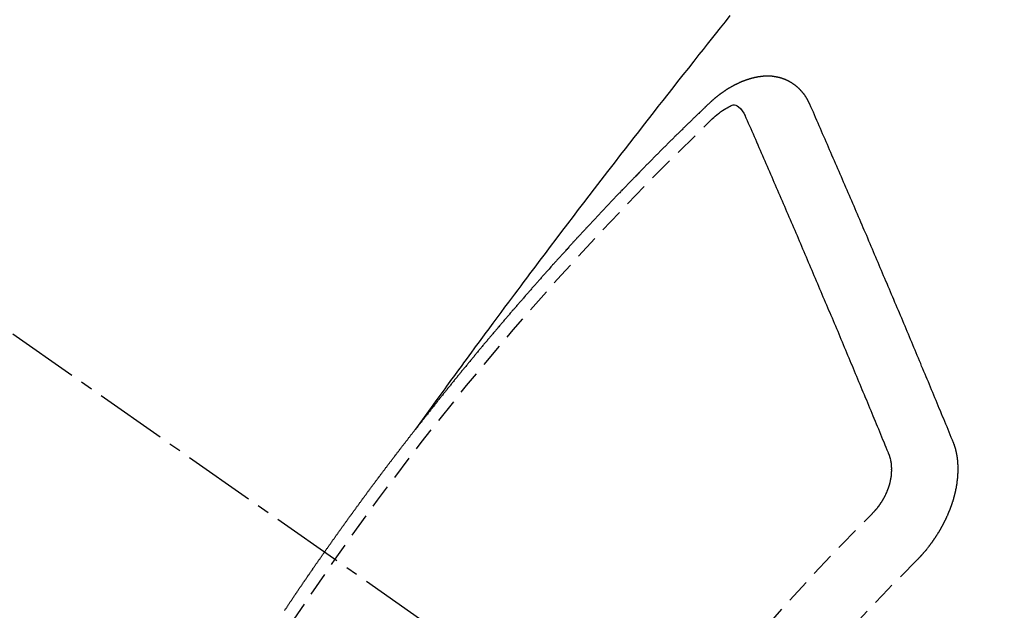
# Model space of a CAD drawing. Units: inches. Extents: x 0 to 26473, y -25 to 8845.
# Drawn here: x 15568 to 15578, y 7101 to 7107 of the extents above; entities that cross this region are included whole.
import ezdxf

# ---------------------------------------------------------------- set-up
doc = ezdxf.new("R2010")
doc.units = ezdxf.units.IN
doc.header["$MEASUREMENT"] = 0
doc.linetypes.add('CENTER2', pattern=[1.125, 0.75, -0.125, 0.125, -0.125])
doc.linetypes.add('HIDDEN', pattern=[0.375, 0.25, -0.125])
doc.layers.get('DEFPOINTS').update_dxf_attribs({"color": 146})
doc.layers.add('150-機器', color=8, linetype='Continuous')
doc.layers.add('160-文字', color=254, linetype='Continuous')
doc.styles.add('KH001', font='txt')
doc.dimstyles.new('KH1xx015', dxfattribs={"dimscale": 10, "dimtxt": 3.8, "dimasz": 0.8, "dimexe": 0.3, "dimexo": 1.2, "dimgap": 0.5, "dimtad": 3, "dimdec": 1, "dimdsep": 46, "dimlunit": 6, "dimtxsty": 'KH001', "dimblk": 'DOT', "dimcen": 1, "dimdle": 1, "dimclrd": 256, "dimclre": 256, "dimclrt": 256, "dimadec": 0, "dimazin": 0, "dimtfac": 1, "dimtdec": 1, "dimtix": 1, "dimtmove": 2, "dimatfit": 3, "dimldrblk": 'CLOSEDBLANK', "dimfxl": 1, "dimtolj": 1, "dimtzin": 0, "dimlwd": -1, "dimlwe": -1, "dimarcsym": 0})
doc.dimstyles.new('KH1xx030', dxfattribs={"dimscale": 30, "dimtxt": 2, "dimasz": 0.6, "dimexe": 0.3, "dimexo": 1.2, "dimgap": 0.5, "dimtad": 3, "dimdec": 1, "dimdsep": 46, "dimlunit": 6, "dimtxsty": 'KH001', "dimblk": 'DOT', "dimcen": 1, "dimdle": 1, "dimclrd": 256, "dimclre": 256, "dimclrt": 256, "dimadec": 0, "dimazin": 0, "dimtfac": 1, "dimtdec": 1, "dimtix": 1, "dimtmove": 2, "dimatfit": 3, "dimldrblk": 'CLOSEDBLANK', "dimfxl": 1, "dimtolj": 1, "dimtzin": 0, "dimlwd": -1, "dimlwe": -1, "dimarcsym": 0})

# ---------------------------------------------------------------- blocks, each defined once
blk = doc.blocks.new('F402_H')
at = {"layer": '150-機器', "color": 13, "linetype": 'CENTER2'}
blk.add_line((0, 0), (-244.018, -170.863), dxfattribs=at)
at = {"layer": '150-機器', "color": 13, "linetype": 'HIDDEN'}
for points in [[(-218.921, -151.343), (-218.966, -151.28), (-219.012, -151.217), (-219.058, -151.155), (-219.103, -151.092), (-219.135, -151.049), (-219.166, -151.007), (-219.197, -150.964), (-219.228, -150.921), (-219.246, -150.896), (-219.264, -150.872), (-219.282, -150.847), (-219.299, -150.823), (-219.317, -150.798), (-219.335, -150.774), (-219.353, -150.749), (-219.37, -150.725), (-219.384, -150.707), (-219.397, -150.688), (-219.411, -150.67), (-219.424, -150.652), (-219.451, -150.615), (-219.478, -150.578), (-219.505, -150.541), (-219.532, -150.504), (-219.545, -150.486), (-219.559, -150.468), (-219.572, -150.45), (-219.586, -150.431), (-219.603, -150.407), (-219.621, -150.383), (-219.639, -150.358), (-219.657, -150.334), (-219.676, -150.31), (-219.694, -150.285), (-219.712, -150.261), (-219.73, -150.237), (-219.771, -150.182), (-219.811, -150.127), (-219.852, -150.072), (-219.892, -150.018), (-219.924, -149.975), (-219.956, -149.933), (-219.988, -149.891), (-220.019, -149.848), (-220.042, -149.817), (-220.066, -149.786), (-220.089, -149.755), (-220.112, -149.723), (-220.165, -149.652), (-220.219, -149.58), (-220.274, -149.509), (-220.328, -149.437), (-220.387, -149.359), (-220.446, -149.281), (-220.506, -149.202), (-220.565, -149.124), (-220.62, -149.052), (-220.675, -148.98), (-220.73, -148.908), (-220.785, -148.836), (-220.854, -148.746), (-220.923, -148.656), (-220.992, -148.566), (-221.061, -148.477), (-221.108, -148.417), (-221.154, -148.358), (-221.2, -148.298), (-221.246, -148.239), (-221.297, -148.173), (-221.348, -148.108), (-221.399, -148.042), (-221.45, -147.977), (-221.501, -147.912), (-221.552, -147.846), (-221.604, -147.781), (-221.655, -147.716), (-221.711, -147.645), (-221.767, -147.575), (-221.823, -147.504), (-221.878, -147.433), (-221.92, -147.38), (-221.962, -147.327), (-222.004, -147.274), (-222.047, -147.221), (-222.098, -147.156), (-222.15, -147.092), (-222.201, -147.027)], [(-223.03, -147.952), (-223.029, -147.95), (-223.028, -147.948), (-223.027, -147.946), (-223.026, -147.943), (-223.024, -147.941), (-223.023, -147.939), (-223.022, -147.937), (-223.021, -147.935), (-223.021, -147.932), (-223.02, -147.93), (-223.018, -147.928), (-223.017, -147.926), (-223.016, -147.924), (-223.014, -147.922), (-223.014, -147.919), (-223.013, -147.917), (-223.012, -147.915), (-223.01, -147.913), (-223.009, -147.911), (-223.008, -147.909), (-223.007, -147.907), (-223.006, -147.905), (-223.005, -147.903), (-223.003, -147.9), (-223.002, -147.897), (-223.001, -147.895), (-223, -147.893), (-222.999, -147.892), (-222.997, -147.889), (-222.996, -147.887), (-222.995, -147.885), (-222.994, -147.883), (-222.992, -147.882), (-222.991, -147.88), (-222.989, -147.877), (-222.988, -147.876), (-222.987, -147.874), (-222.986, -147.872), (-222.984, -147.869), (-222.983, -147.867), (-222.982, -147.866), (-222.981, -147.864), (-222.98, -147.862), (-222.978, -147.859), (-222.977, -147.858), (-222.975, -147.856), (-222.974, -147.854), (-222.973, -147.852), (-222.971, -147.85), (-222.969, -147.849), (-222.968, -147.847), (-222.967, -147.845), (-222.965, -147.842), (-222.964, -147.841), (-222.963, -147.839), (-222.962, -147.837), (-222.959, -147.836), (-222.958, -147.834), (-222.956, -147.832), (-222.955, -147.83), (-222.954, -147.828), (-222.952, -147.827), (-222.951, -147.825), (-222.949, -147.824), (-222.947, -147.821), (-222.946, -147.819), (-222.945, -147.818), (-222.944, -147.816), (-222.941, -147.814), (-222.94, -147.812), (-222.938, -147.811), (-222.937, -147.809), (-222.935, -147.808), (-222.934, -147.806), (-222.932, -147.804), (-222.931, -147.803), (-222.929, -147.801), (-222.927, -147.8), (-222.926, -147.798), (-222.924, -147.797), (-222.922, -147.794), (-222.921, -147.793), (-222.919, -147.792), (-222.918, -147.79), (-222.916, -147.788), (-222.914, -147.787), (-222.913, -147.785), (-222.911, -147.784), (-222.909, -147.782), (-222.908, -147.78), (-222.906, -147.779), (-222.905, -147.778), (-222.902, -147.776), (-222.901, -147.774), (-222.899, -147.773), (-222.898, -147.772), (-222.895, -147.77), (-222.894, -147.768), (-222.893, -147.767), (-222.891, -147.766), (-222.889, -147.764), (-222.887, -147.763), (-222.885, -147.762), (-222.884, -147.76), (-222.882, -147.758), (-222.88, -147.757), (-222.879, -147.756), (-222.877, -147.755), (-222.874, -147.753), (-222.873, -147.752), (-222.871, -147.751), (-222.869, -147.749), (-222.867, -147.748), (-222.865, -147.747), (-222.864, -147.746), (-222.861, -147.744), (-222.86, -147.743), (-222.858, -147.742), (-222.856, -147.741), (-222.854, -147.739), (-222.852, -147.738), (-222.851, -147.737), (-222.849, -147.735), (-222.847, -147.734), (-222.845, -147.732), (-222.843, -147.731), (-222.842, -147.73), (-222.839, -147.729), (-222.837, -147.728), (-222.835, -147.727), (-222.834, -147.726), (-222.831, -147.724), (-222.83, -147.723), (-222.828, -147.723), (-222.826, -147.722), (-222.823, -147.72), (-222.822, -147.719), (-222.82, -147.718), (-222.818, -147.717), (-222.816, -147.715), (-222.814, -147.714), (-222.812, -147.713), (-222.81, -147.713), (-222.808, -147.711), (-222.806, -147.71), (-222.804, -147.71), (-222.802, -147.709), (-222.8, -147.707), (-222.797, -147.707), (-222.796, -147.705), (-222.794, -147.705), (-222.791, -147.703), (-222.79, -147.702), (-222.787, -147.702), (-222.786, -147.701), (-222.783, -147.7), (-222.781, -147.699), (-222.779, -147.698), (-222.777, -147.697), (-222.776, -147.696), (-222.773, -147.695), (-222.771, -147.694), (-222.769, -147.694), (-222.767, -147.693), (-222.765, -147.692), (-222.762, -147.691), (-222.76, -147.69), (-222.758, -147.69), (-222.756, -147.689), (-222.753, -147.688), (-222.752, -147.687), (-222.75, -147.686), (-222.747, -147.686), (-222.746, -147.685), (-222.743, -147.684), (-222.74, -147.684), (-222.739, -147.682), (-222.737, -147.682), (-222.734, -147.682), (-222.732, -147.68), (-222.73, -147.68), (-222.728, -147.679), (-222.725, -147.679), (-222.724, -147.678), (-222.721, -147.678), (-222.718, -147.677), (-222.716, -147.676), (-222.715, -147.675), (-222.712, -147.675), (-222.71, -147.675), (-222.707, -147.674), (-222.705, -147.673), (-222.703, -147.673), (-222.701, -147.672), (-222.699, -147.672), (-222.697, -147.671), (-222.694, -147.67), (-222.691, -147.67), (-222.689, -147.67), (-222.687, -147.669), (-222.685, -147.669), (-222.683, -147.669), (-222.68, -147.668), (-222.677, -147.668), (-222.675, -147.667), (-222.673, -147.667), (-222.671, -147.667), (-222.669, -147.666), (-222.666, -147.666), (-222.664, -147.666), (-222.662, -147.665), (-222.659, -147.664), (-222.657, -147.664), (-222.655, -147.664), (-222.652, -147.663), (-222.65, -147.663), (-222.648, -147.663), (-222.645, -147.663), (-222.643, -147.663), (-222.641, -147.663), (-222.639, -147.662), (-222.636, -147.661), (-222.633, -147.661), (-222.631, -147.661), (-222.628, -147.661), (-222.626, -147.661), (-222.624, -147.66), (-222.621, -147.661), (-222.619, -147.661), (-222.617, -147.66), (-222.615, -147.66), (-222.612, -147.66), (-222.61, -147.66), (-222.607, -147.66), (-222.605, -147.66), (-222.602, -147.66), (-222.6, -147.66), (-222.597, -147.66), (-222.594, -147.659), (-222.592, -147.66), (-222.589, -147.659), (-222.587, -147.659), (-222.584, -147.66), (-222.582, -147.659), (-222.579, -147.66), (-222.577, -147.659), (-222.574, -147.66), (-222.572, -147.66), (-222.569, -147.66), (-222.567, -147.66), (-222.564, -147.66), (-222.562, -147.66), (-222.559, -147.66), (-222.557, -147.66), (-222.555, -147.661), (-222.553, -147.661), (-222.55, -147.661), (-222.548, -147.661), (-222.545, -147.661), (-222.543, -147.662), (-222.54, -147.662), (-222.538, -147.662), (-222.535, -147.663), (-222.533, -147.662), (-222.53, -147.663), (-222.527, -147.663), (-222.525, -147.663), (-222.522, -147.663), (-222.519, -147.664), (-222.517, -147.664), (-222.515, -147.665), (-222.512, -147.665), (-222.51, -147.666), (-222.507, -147.665), (-222.505, -147.666), (-222.502, -147.666), (-222.499, -147.667), (-222.497, -147.666), (-222.495, -147.667), (-222.492, -147.668), (-222.489, -147.668), (-222.486, -147.669), (-222.484, -147.669), (-222.482, -147.669), (-222.479, -147.67), (-222.477, -147.671), (-222.474, -147.671), (-222.471, -147.672), (-222.468, -147.672), (-222.466, -147.673), (-222.463, -147.673), (-222.461, -147.674), (-222.458, -147.675), (-222.455, -147.675), (-222.453, -147.676), (-222.45, -147.676), (-222.448, -147.677), (-222.445, -147.678), (-222.442, -147.678), (-222.44, -147.679), (-222.438, -147.68), (-222.435, -147.68), (-222.432, -147.681), (-222.429, -147.681), (-222.427, -147.682), (-222.424, -147.683), (-222.422, -147.683), (-222.419, -147.684), (-222.417, -147.685), (-222.414, -147.685), (-222.411, -147.686), (-222.409, -147.687), (-222.406, -147.688), (-222.403, -147.689), (-222.401, -147.689), (-222.399, -147.69), (-222.396, -147.691), (-222.393, -147.691), (-222.39, -147.693), (-222.388, -147.694), (-222.385, -147.694), (-222.383, -147.695), (-222.38, -147.696), (-222.377, -147.697), (-222.375, -147.698), (-222.372, -147.698), (-222.369, -147.699), (-222.367, -147.701), (-222.364, -147.701), (-222.362, -147.702), (-222.359, -147.703), (-222.356, -147.704), (-222.354, -147.705), (-222.351, -147.706), (-222.349, -147.708), (-222.346, -147.708), (-222.343, -147.709), (-222.341, -147.71), (-222.338, -147.711), (-222.336, -147.712), (-222.332, -147.713), (-222.331, -147.714), (-222.328, -147.715), (-222.324, -147.716), (-222.322, -147.717), (-222.319, -147.719), (-222.317, -147.72), (-222.314, -147.72), (-222.312, -147.722), (-222.309, -147.722), (-222.306, -147.724), (-222.304, -147.725), (-222.301, -147.727), (-222.298, -147.727), (-222.296, -147.729), (-222.293, -147.73), (-222.291, -147.731), (-222.288, -147.732), (-222.285, -147.734), (-222.283, -147.735), (-222.28, -147.736), (-222.278, -147.737), (-222.275, -147.739), (-222.273, -147.74), (-222.269, -147.741), (-222.267, -147.742), (-222.264, -147.743), (-222.261, -147.745), (-222.26, -147.746), (-222.256, -147.748), (-222.254, -147.749), (-222.251, -147.75), (-222.249, -147.751), (-222.246, -147.753), (-222.243, -147.754), (-222.241, -147.755), (-222.239, -147.757), (-222.235, -147.758), (-222.233, -147.759), (-222.231, -147.761), (-222.227, -147.763), (-222.225, -147.764), (-222.223, -147.766), (-222.219, -147.767), (-222.218, -147.768), (-222.215, -147.77), (-222.212, -147.771), (-222.21, -147.772), (-222.207, -147.774), (-222.205, -147.776), (-222.201, -147.777), (-222.199, -147.778), (-222.197, -147.78), (-222.193, -147.782), (-222.191, -147.783), (-222.189, -147.784), (-222.186, -147.786), (-222.184, -147.788), (-222.18, -147.79), (-222.178, -147.791), (-222.176, -147.792), (-222.173, -147.794), (-222.17, -147.796), (-222.168, -147.798), (-222.165, -147.799), (-222.163, -147.8), (-222.161, -147.802), (-222.158, -147.804), (-222.155, -147.806), (-222.152, -147.807), (-222.15, -147.809), (-222.147, -147.811), (-222.145, -147.812), (-222.143, -147.814), (-222.14, -147.816), (-222.137, -147.817), (-222.134, -147.819), (-222.132, -147.821), (-222.129, -147.823), (-222.127, -147.825), (-222.124, -147.827), (-222.121, -147.829), (-222.12, -147.83), (-222.117, -147.832), (-222.114, -147.833), (-222.112, -147.835), (-222.109, -147.837), (-222.107, -147.839), (-222.104, -147.841), (-222.102, -147.843), (-222.099, -147.845), (-222.096, -147.846), (-222.093, -147.848), (-222.091, -147.85), (-222.089, -147.852), (-222.087, -147.854), (-222.084, -147.856), (-222.082, -147.858), (-222.079, -147.86), (-222.076, -147.862), (-222.074, -147.863), (-222.071, -147.865), (-222.069, -147.867), (-222.066, -147.869), (-222.064, -147.871), (-222.061, -147.874), (-222.058, -147.876), (-222.056, -147.877), (-222.054, -147.88), (-222.051, -147.882), (-222.049, -147.884), (-222.046, -147.886), (-222.044, -147.887), (-222.041, -147.889), (-222.04, -147.892), (-222.036, -147.894), (-222.034, -147.896), (-222.031, -147.898), (-222.029, -147.9), (-222.027, -147.902), (-222.025, -147.904), (-222.022, -147.906), (-222.019, -147.909), (-222.017, -147.911), (-222.015, -147.913), (-222.012, -147.915), (-222.01, -147.917), (-222.008, -147.919), (-222.005, -147.922), (-222.002, -147.924), (-222, -147.926), (-221.998, -147.928), (-221.995, -147.93), (-221.992, -147.933), (-221.99, -147.935), (-221.988, -147.937), (-221.986, -147.939), (-221.983, -147.941), (-221.981, -147.944)], [(-224.528, -151.485), (-224.517, -151.457), (-224.505, -151.43), (-224.494, -151.403), (-224.483, -151.375), (-224.472, -151.347), (-224.461, -151.32), (-224.449, -151.292), (-224.437, -151.264), (-224.426, -151.237), (-224.415, -151.21), (-224.404, -151.182), (-224.391, -151.154), (-224.38, -151.127), (-224.369, -151.1), (-224.358, -151.072), (-224.346, -151.045), (-224.335, -151.016), (-224.324, -150.989), (-224.312, -150.961), (-224.3, -150.933), (-224.289, -150.906), (-224.278, -150.879), (-224.266, -150.851), (-224.254, -150.823), (-224.243, -150.796), (-224.231, -150.768), (-224.22, -150.741), (-224.208, -150.713), (-224.196, -150.685), (-224.186, -150.657), (-224.174, -150.63), (-224.162, -150.602), (-224.151, -150.574), (-224.139, -150.546), (-224.128, -150.519), (-224.116, -150.492), (-224.104, -150.464), (-224.093, -150.436), (-224.081, -150.408), (-224.07, -150.381), (-224.058, -150.353), (-224.046, -150.326), (-224.035, -150.297), (-224.024, -150.27), (-224.011, -150.242), (-224, -150.214), (-223.988, -150.186), (-223.977, -150.159), (-223.965, -150.131), (-223.953, -150.104), (-223.941, -150.076), (-223.929, -150.048), (-223.918, -150.02), (-223.906, -149.992), (-223.895, -149.965), (-223.883, -149.937), (-223.87, -149.909), (-223.86, -149.881), (-223.848, -149.853), (-223.836, -149.825), (-223.824, -149.798), (-223.812, -149.77), (-223.8, -149.742), (-223.789, -149.714), (-223.777, -149.686), (-223.765, -149.659), (-223.753, -149.631), (-223.741, -149.603), (-223.729, -149.575), (-223.717, -149.547), (-223.706, -149.52), (-223.694, -149.492), (-223.682, -149.464), (-223.67, -149.436), (-223.659, -149.408), (-223.647, -149.38), (-223.635, -149.352), (-223.623, -149.324), (-223.611, -149.296), (-223.598, -149.268), (-223.587, -149.241), (-223.575, -149.213), (-223.563, -149.185), (-223.551, -149.157), (-223.539, -149.129), (-223.527, -149.101), (-223.515, -149.073), (-223.503, -149.045), (-223.491, -149.018), (-223.479, -148.99), (-223.467, -148.962), (-223.455, -148.934), (-223.443, -148.906), (-223.431, -148.877), (-223.419, -148.849), (-223.407, -148.821), (-223.395, -148.793), (-223.383, -148.766), (-223.371, -148.738), (-223.359, -148.71), (-223.347, -148.682), (-223.335, -148.654), (-223.323, -148.626), (-223.311, -148.598), (-223.298, -148.57), (-223.286, -148.542), (-223.274, -148.514), (-223.261, -148.485), (-223.249, -148.458), (-223.237, -148.43), (-223.225, -148.402), (-223.213, -148.374), (-223.201, -148.346), (-223.189, -148.318), (-223.177, -148.29), (-223.164, -148.261), (-223.152, -148.233), (-223.14, -148.205), (-223.128, -148.177), (-223.116, -148.149), (-223.104, -148.121), (-223.091, -148.092), (-223.079, -148.064), (-223.067, -148.036), (-223.055, -148.008), (-223.042, -147.98), (-223.03, -147.952)], [(-222.012, -148.105), (-222.028, -148.091), (-222.045, -148.077), (-222.061, -148.063), (-222.077, -148.05), (-222.088, -148.041), (-222.099, -148.033), (-222.109, -148.025), (-222.12, -148.018), (-222.137, -148.008), (-222.153, -147.998), (-222.17, -147.989), (-222.187, -147.979), (-222.198, -147.973), (-222.209, -147.967), (-222.22, -147.962), (-222.232, -147.959), (-222.246, -147.96), (-222.26, -147.964), (-222.273, -147.97), (-222.286, -147.978), (-222.308, -147.997), (-222.326, -148.02), (-222.342, -148.045), (-222.356, -148.071)], [(-221.981, -147.944), (-221.974, -147.951), (-221.967, -147.957), (-221.96, -147.963), (-221.954, -147.969), (-221.948, -147.976), (-221.94, -147.983), (-221.934, -147.989), (-221.927, -147.995), (-221.92, -148.002), (-221.913, -148.008), (-221.907, -148.015), (-221.9, -148.022), (-221.893, -148.028), (-221.886, -148.034), (-221.88, -148.04), (-221.873, -148.048), (-221.866, -148.054), (-221.859, -148.06), (-221.853, -148.066), (-221.845, -148.073), (-221.839, -148.08), (-221.833, -148.086), (-221.826, -148.093), (-221.819, -148.099), (-221.812, -148.106), (-221.806, -148.113), (-221.799, -148.119), (-221.792, -148.125), (-221.785, -148.132), (-221.779, -148.139), (-221.772, -148.145), (-221.765, -148.151), (-221.758, -148.158), (-221.752, -148.165), (-221.745, -148.171), (-221.738, -148.178), (-221.732, -148.184), (-221.725, -148.191), (-221.718, -148.198), (-221.711, -148.204), (-221.705, -148.211), (-221.698, -148.218), (-221.691, -148.224), (-221.685, -148.23), (-221.679, -148.237), (-221.671, -148.244), (-221.664, -148.25), (-221.658, -148.257), (-221.651, -148.264), (-221.644, -148.27), (-221.638, -148.276), (-221.632, -148.283), (-221.624, -148.29), (-221.617, -148.296), (-221.611, -148.303), (-221.605, -148.309), (-221.597, -148.316), (-221.591, -148.323), (-221.585, -148.329), (-221.577, -148.336), (-221.571, -148.343), (-221.565, -148.349), (-221.558, -148.355), (-221.551, -148.363), (-221.544, -148.369), (-221.538, -148.376), (-221.531, -148.383), (-221.524, -148.389), (-221.518, -148.396), (-221.512, -148.402), (-221.504, -148.409), (-221.497, -148.416), (-221.491, -148.422), (-221.484, -148.429), (-221.478, -148.436), (-221.471, -148.442), (-221.464, -148.449), (-221.458, -148.456), (-221.451, -148.462), (-221.444, -148.469), (-221.438, -148.476), (-221.431, -148.482), (-221.425, -148.489), (-221.418, -148.496), (-221.411, -148.502), (-221.405, -148.509), (-221.398, -148.516), (-221.392, -148.523), (-221.385, -148.529), (-221.378, -148.536), (-221.372, -148.543), (-221.365, -148.549), (-221.358, -148.557), (-221.352, -148.563), (-221.346, -148.57), (-221.338, -148.577), (-221.331, -148.583), (-221.325, -148.59), (-221.318, -148.597), (-221.312, -148.604), (-221.305, -148.61), (-221.299, -148.617), (-221.292, -148.624), (-221.285, -148.63), (-221.279, -148.637), (-221.272, -148.644), (-221.266, -148.65), (-221.259, -148.657), (-221.253, -148.664), (-221.246, -148.67), (-221.239, -148.678), (-221.233, -148.684), (-221.226, -148.692), (-221.219, -148.698), (-221.213, -148.705), (-221.206, -148.712), (-221.2, -148.719), (-221.193, -148.725), (-221.187, -148.732), (-221.18, -148.739), (-221.174, -148.745), (-221.167, -148.752), (-221.161, -148.759), (-221.153, -148.766), (-221.147, -148.773), (-221.14, -148.779), (-221.134, -148.787), (-221.127, -148.793), (-221.121, -148.8), (-221.114, -148.807), (-221.108, -148.814), (-221.101, -148.821), (-221.095, -148.827), (-221.088, -148.834), (-221.081, -148.841), (-221.074, -148.847), (-221.068, -148.855), (-221.061, -148.861), (-221.055, -148.868), (-221.049, -148.876), (-221.042, -148.882), (-221.035, -148.889), (-221.029, -148.896), (-221.023, -148.902), (-221.015, -148.909), (-221.009, -148.916), (-221.002, -148.923), (-220.996, -148.93), (-220.99, -148.937), (-220.983, -148.944), (-220.977, -148.951), (-220.969, -148.958), (-220.963, -148.964), (-220.957, -148.971), (-220.95, -148.978), (-220.944, -148.985), (-220.937, -148.992), (-220.931, -148.999), (-220.925, -149.006), (-220.917, -149.013), (-220.911, -149.019), (-220.904, -149.026), (-220.898, -149.033), (-220.892, -149.041), (-220.885, -149.047), (-220.879, -149.054), (-220.871, -149.061), (-220.865, -149.068), (-220.859, -149.075), (-220.852, -149.081), (-220.846, -149.089), (-220.84, -149.096), (-220.833, -149.102), (-220.826, -149.11), (-220.82, -149.116), (-220.813, -149.123), (-220.807, -149.13), (-220.801, -149.138), (-220.794, -149.144), (-220.787, -149.152), (-220.781, -149.158), (-220.774, -149.165), (-220.768, -149.172), (-220.762, -149.179), (-220.755, -149.186), (-220.749, -149.193), (-220.742, -149.2), (-220.735, -149.207), (-220.729, -149.214), (-220.723, -149.221), (-220.715, -149.228), (-220.709, -149.235), (-220.704, -149.242), (-220.696, -149.249), (-220.69, -149.255), (-220.684, -149.263), (-220.678, -149.27), (-220.67, -149.277), (-220.664, -149.284), (-220.658, -149.291), (-220.651, -149.297), (-220.645, -149.305), (-220.639, -149.312), (-220.632, -149.319), (-220.625, -149.326), (-220.619, -149.333), (-220.613, -149.34), (-220.607, -149.347), (-220.599, -149.354), (-220.593, -149.361), (-220.587, -149.368), (-220.581, -149.375), (-220.574, -149.382), (-220.568, -149.389), (-220.561, -149.396), (-220.555, -149.403), (-220.548, -149.41), (-220.542, -149.417), (-220.535, -149.424), (-220.529, -149.431), (-220.522, -149.438), (-220.516, -149.445), (-220.509, -149.453), (-220.503, -149.459), (-220.497, -149.467), (-220.49, -149.473), (-220.484, -149.481), (-220.478, -149.488), (-220.471, -149.495), (-220.465, -149.502), (-220.458, -149.509), (-220.452, -149.516), (-220.445, -149.523), (-220.439, -149.53), (-220.433, -149.538), (-220.426, -149.544), (-220.419, -149.552), (-220.414, -149.558), (-220.407, -149.566), (-220.401, -149.573), (-220.394, -149.58), (-220.388, -149.587), (-220.381, -149.594), (-220.375, -149.601), (-220.369, -149.609), (-220.363, -149.615), (-220.356, -149.623), (-220.349, -149.63), (-220.343, -149.637), (-220.336, -149.644), (-220.33, -149.651), (-220.324, -149.659), (-220.318, -149.665), (-220.311, -149.673), (-220.305, -149.68), (-220.298, -149.687), (-220.292, -149.694), (-220.285, -149.701), (-220.279, -149.708), (-220.273, -149.716), (-220.267, -149.722), (-220.26, -149.73), (-220.254, -149.737), (-220.248, -149.744), (-220.241, -149.751), (-220.235, -149.758), (-220.228, -149.766), (-220.222, -149.773), (-220.216, -149.78), (-220.21, -149.787), (-220.203, -149.795), (-220.197, -149.801), (-220.191, -149.809), (-220.185, -149.816), (-220.178, -149.823), (-220.172, -149.831), (-220.165, -149.837), (-220.158, -149.845), (-220.152, -149.852), (-220.146, -149.859), (-220.14, -149.866), (-220.133, -149.873), (-220.127, -149.88), (-220.121, -149.888), (-220.114, -149.895), (-220.108, -149.902), (-220.102, -149.91), (-220.096, -149.917), (-220.089, -149.924), (-220.083, -149.931), (-220.077, -149.939), (-220.071, -149.945), (-220.064, -149.953), (-220.058, -149.961), (-220.052, -149.967), (-220.045, -149.975), (-220.039, -149.982), (-220.033, -149.989), (-220.027, -149.996), (-220.02, -150.004), (-220.014, -150.011), (-220.008, -150.018), (-220.001, -150.026), (-219.995, -150.032), (-219.989, -150.04), (-219.983, -150.047), (-219.976, -150.054), (-219.97, -150.062), (-219.964, -150.069), (-219.957, -150.076), (-219.951, -150.083), (-219.945, -150.091), (-219.939, -150.098), (-219.932, -150.105), (-219.925, -150.113), (-219.92, -150.12), (-219.913, -150.127), (-219.907, -150.134), (-219.9, -150.142), (-219.894, -150.149), (-219.888, -150.156), (-219.882, -150.164), (-219.876, -150.171), (-219.87, -150.178), (-219.863, -150.186), (-219.857, -150.193), (-219.851, -150.2), (-219.845, -150.207), (-219.838, -150.215), (-219.832, -150.222), (-219.826, -150.229), (-219.819, -150.237), (-219.813, -150.244), (-219.807, -150.252), (-219.801, -150.259), (-219.795, -150.266), (-219.788, -150.274), (-219.782, -150.28), (-219.776, -150.288), (-219.769, -150.296), (-219.763, -150.302), (-219.757, -150.31), (-219.752, -150.317), (-219.745, -150.325), (-219.739, -150.333), (-219.733, -150.339), (-219.726, -150.347), (-219.72, -150.354), (-219.714, -150.361), (-219.708, -150.37), (-219.702, -150.376), (-219.695, -150.384), (-219.689, -150.392), (-219.683, -150.398), (-219.676, -150.406), (-219.67, -150.413), (-219.665, -150.421), (-219.658, -150.428), (-219.652, -150.435), (-219.646, -150.443), (-219.64, -150.45), (-219.633, -150.457), (-219.627, -150.465), (-219.621, -150.472), (-219.615, -150.48), (-219.608, -150.487), (-219.602, -150.494), (-219.597, -150.502), (-219.591, -150.509), (-219.584, -150.517), (-219.578, -150.524), (-219.572, -150.531), (-219.566, -150.539), (-219.559, -150.547), (-219.553, -150.554), (-219.547, -150.561), (-219.541, -150.569), (-219.535, -150.576), (-219.529, -150.584), (-219.523, -150.591), (-219.516, -150.598), (-219.511, -150.606), (-219.505, -150.613), (-219.498, -150.621), (-219.491, -150.628), (-219.486, -150.636), (-219.48, -150.643), (-219.473, -150.651), (-219.467, -150.658), (-219.462, -150.666), (-219.456, -150.673), (-219.449, -150.68), (-219.443, -150.688), (-219.437, -150.695), (-219.431, -150.703), (-219.424, -150.71), (-219.419, -150.718), (-219.413, -150.725), (-219.406, -150.733), (-219.4, -150.74), (-219.394, -150.748), (-219.388, -150.755), (-219.382, -150.762), (-219.376, -150.77), (-219.37, -150.778), (-219.364, -150.785), (-219.357, -150.792), (-219.352, -150.8), (-219.345, -150.807), (-219.339, -150.815), (-219.334, -150.822), (-219.327, -150.83), (-219.321, -150.837), (-219.316, -150.845), (-219.309, -150.852), (-219.302, -150.86), (-219.297, -150.867), (-219.291, -150.875), (-219.284, -150.883), (-219.279, -150.89), (-219.273, -150.897), (-219.266, -150.905), (-219.261, -150.912), (-219.254, -150.92), (-219.248, -150.928), (-219.243, -150.935), (-219.236, -150.943), (-219.23, -150.951), (-219.224, -150.958), (-219.218, -150.965), (-219.212, -150.973), (-219.206, -150.98), (-219.2, -150.988), (-219.194, -150.996), (-219.188, -151.003), (-219.182, -151.011), (-219.176, -151.018), (-219.17, -151.025), (-219.164, -151.033), (-219.157, -151.041), (-219.152, -151.048), (-219.146, -151.056), (-219.14, -151.064), (-219.134, -151.071), (-219.128, -151.078), (-219.122, -151.087), (-219.116, -151.093), (-219.11, -151.102), (-219.104, -151.109), (-219.098, -151.117), (-219.092, -151.124), (-219.085, -151.132), (-219.08, -151.14), (-219.074, -151.147), (-219.068, -151.155), (-219.061, -151.162), (-219.056, -151.17), (-219.05, -151.177), (-219.044, -151.186), (-219.038, -151.192), (-219.032, -151.2), (-219.026, -151.208), (-219.021, -151.215), (-219.014, -151.223), (-219.008, -151.231), (-219.002, -151.238), (-218.996, -151.246), (-218.99, -151.254), (-218.984, -151.261), (-218.979, -151.269), (-218.972, -151.276), (-218.966, -151.284), (-218.96, -151.291), (-218.955, -151.299), (-218.948, -151.307), (-218.943, -151.314), (-218.936, -151.322), (-218.931, -151.33), (-218.925, -151.337)], [(-223.849, -151.591), (-223.838, -151.564), (-223.827, -151.536), (-223.816, -151.509), (-223.805, -151.481), (-223.793, -151.454), (-223.782, -151.426), (-223.771, -151.399), (-223.76, -151.372), (-223.748, -151.344), (-223.737, -151.317), (-223.726, -151.29), (-223.714, -151.262), (-223.702, -151.234), (-223.691, -151.207), (-223.68, -151.179), (-223.669, -151.152), (-223.657, -151.125), (-223.645, -151.097), (-223.634, -151.069), (-223.623, -151.042), (-223.611, -151.015), (-223.6, -150.987), (-223.588, -150.959), (-223.577, -150.932), (-223.565, -150.905), (-223.554, -150.877), (-223.542, -150.849), (-223.531, -150.822), (-223.52, -150.795), (-223.507, -150.767), (-223.496, -150.739), (-223.485, -150.712), (-223.474, -150.684), (-223.462, -150.657), (-223.45, -150.629), (-223.439, -150.602), (-223.427, -150.574), (-223.416, -150.546), (-223.404, -150.519), (-223.393, -150.49), (-223.382, -150.463), (-223.37, -150.435), (-223.358, -150.408), (-223.346, -150.38), (-223.335, -150.352), (-223.324, -150.325), (-223.312, -150.297), (-223.3, -150.27), (-223.288, -150.242), (-223.277, -150.214), (-223.265, -150.186), (-223.254, -150.159), (-223.241, -150.131), (-223.23, -150.104), (-223.218, -150.076), (-223.207, -150.048), (-223.195, -150.02), (-223.183, -149.993), (-223.171, -149.965), (-223.159, -149.937), (-223.148, -149.91), (-223.136, -149.882), (-223.125, -149.854), (-223.113, -149.827), (-223.1, -149.799), (-223.089, -149.771), (-223.077, -149.743), (-223.066, -149.716), (-223.054, -149.688), (-223.042, -149.66), (-223.03, -149.633), (-223.018, -149.605), (-223.006, -149.577), (-222.995, -149.549), (-222.983, -149.521), (-222.971, -149.493), (-222.959, -149.466), (-222.947, -149.438), (-222.935, -149.41), (-222.923, -149.382), (-222.911, -149.354), (-222.9, -149.327), (-222.888, -149.299), (-222.876, -149.271), (-222.864, -149.243), (-222.852, -149.215), (-222.84, -149.188), (-222.828, -149.16), (-222.816, -149.132), (-222.804, -149.104), (-222.792, -149.076), (-222.78, -149.048), (-222.769, -149.021), (-222.756, -148.993), (-222.744, -148.965), (-222.732, -148.937), (-222.72, -148.909), (-222.708, -148.881), (-222.696, -148.853), (-222.684, -148.825), (-222.672, -148.797), (-222.66, -148.769), (-222.648, -148.741), (-222.636, -148.714), (-222.624, -148.686), (-222.612, -148.658), (-222.6, -148.63), (-222.588, -148.602), (-222.576, -148.574), (-222.564, -148.546), (-222.552, -148.518), (-222.54, -148.49), (-222.527, -148.462), (-222.515, -148.434), (-222.503, -148.406), (-222.49, -148.378), (-222.478, -148.35), (-222.466, -148.322), (-222.454, -148.294), (-222.442, -148.266), (-222.43, -148.238), (-222.417, -148.211), (-222.405, -148.183), (-222.392, -148.155), (-222.38, -148.127), (-222.368, -148.099), (-222.356, -148.071)], [(-217.555, -153.236), (-217.558, -153.231), (-217.561, -153.225), (-217.565, -153.219), (-217.569, -153.214), (-217.573, -153.209), (-217.577, -153.203), (-217.581, -153.197), (-217.584, -153.192), (-217.587, -153.186), (-217.591, -153.18), (-217.595, -153.175), (-217.599, -153.17), (-217.603, -153.164), (-217.607, -153.158), (-217.609, -153.153), (-217.613, -153.147), (-217.617, -153.141), (-217.621, -153.136), (-217.625, -153.131), (-217.629, -153.125), (-217.633, -153.119), (-217.636, -153.114), (-217.639, -153.108), (-217.643, -153.102), (-217.647, -153.097), (-217.651, -153.092), (-217.655, -153.086), (-217.659, -153.08), (-217.662, -153.075), (-217.666, -153.07), (-217.67, -153.063), (-217.673, -153.058), (-217.677, -153.053), (-217.681, -153.047), (-217.685, -153.041), (-217.688, -153.036), (-217.692, -153.031), (-217.696, -153.025), (-217.7, -153.02), (-217.703, -153.014), (-217.707, -153.008), (-217.711, -153.002), (-217.714, -152.997), (-217.718, -152.992), (-217.723, -152.986), (-217.726, -152.981), (-217.73, -152.975), (-217.734, -152.97), (-217.737, -152.965), (-217.741, -152.958), (-217.745, -152.953), (-217.749, -152.947), (-217.752, -152.942), (-217.756, -152.936), (-217.76, -152.931), (-217.763, -152.926), (-217.767, -152.92), (-217.771, -152.914), (-217.775, -152.909), (-217.779, -152.904), (-217.783, -152.898), (-217.786, -152.892), (-217.79, -152.887), (-217.794, -152.881), (-217.798, -152.875), (-217.802, -152.87), (-217.805, -152.865), (-217.809, -152.859), (-217.813, -152.853), (-217.816, -152.848), (-217.82, -152.843), (-217.824, -152.837), (-217.828, -152.831), (-217.832, -152.826), (-217.836, -152.821), (-217.84, -152.815), (-217.843, -152.81), (-217.847, -152.804), (-217.85, -152.798), (-217.854, -152.792), (-217.858, -152.787), (-217.862, -152.782), (-217.866, -152.776), (-217.869, -152.771), (-217.873, -152.765), (-217.877, -152.76), (-217.881, -152.754), (-217.885, -152.749), (-217.889, -152.743), (-217.893, -152.737), (-217.897, -152.732), (-217.9, -152.727), (-217.904, -152.721), (-217.908, -152.715), (-217.912, -152.711), (-217.916, -152.705), (-217.92, -152.699), (-217.924, -152.693), (-217.927, -152.688), (-217.931, -152.683), (-217.935, -152.677), (-217.939, -152.672), (-217.943, -152.666), (-217.947, -152.661), (-217.951, -152.655), (-217.954, -152.65), (-217.958, -152.644), (-217.962, -152.639), (-217.965, -152.634), (-217.969, -152.628), (-217.973, -152.622), (-217.977, -152.617), (-217.981, -152.612), (-217.985, -152.606), (-217.989, -152.6), (-217.992, -152.595), (-217.996, -152.59), (-218, -152.584), (-218.004, -152.578), (-218.008, -152.573), (-218.012, -152.568), (-218.016, -152.562), (-218.019, -152.557), (-218.023, -152.551), (-218.027, -152.546), (-218.031, -152.54), (-218.035, -152.535), (-218.039, -152.529), (-218.043, -152.523), (-218.046, -152.519), (-218.05, -152.513), (-218.054, -152.507), (-218.058, -152.501), (-218.062, -152.496), (-218.066, -152.491), (-218.07, -152.485), (-218.073, -152.48), (-218.077, -152.474), (-218.081, -152.469), (-218.085, -152.463), (-218.088, -152.458), (-218.092, -152.452), (-218.097, -152.447), (-218.101, -152.442), (-218.105, -152.437), (-218.109, -152.431), (-218.113, -152.425), (-218.116, -152.42), (-218.12, -152.415), (-218.124, -152.409), (-218.128, -152.404), (-218.132, -152.398), (-218.136, -152.392), (-218.14, -152.387), (-218.143, -152.382), (-218.147, -152.376), (-218.151, -152.37), (-218.154, -152.366), (-218.158, -152.36), (-218.163, -152.355), (-218.167, -152.349), (-218.171, -152.344), (-218.175, -152.338), (-218.179, -152.333), (-218.182, -152.328), (-218.186, -152.322), (-218.19, -152.316), (-218.194, -152.311), (-218.198, -152.306), (-218.202, -152.3), (-218.206, -152.294), (-218.21, -152.29), (-218.214, -152.284), (-218.218, -152.278), (-218.222, -152.273), (-218.225, -152.268), (-218.229, -152.262), (-218.233, -152.256), (-218.237, -152.251), (-218.241, -152.246), (-218.245, -152.24), (-218.25, -152.235), (-218.253, -152.23), (-218.257, -152.224), (-218.261, -152.219), (-218.264, -152.214), (-218.268, -152.208), (-218.272, -152.202), (-218.277, -152.196), (-218.28, -152.192), (-218.285, -152.186), (-218.289, -152.181), (-218.292, -152.176), (-218.296, -152.17), (-218.3, -152.164), (-218.304, -152.159), (-218.308, -152.154), (-218.312, -152.148), (-218.316, -152.143), (-218.32, -152.138), (-218.324, -152.132), (-218.328, -152.127), (-218.331, -152.122), (-218.335, -152.116), (-218.339, -152.11), (-218.344, -152.105), (-218.348, -152.1), (-218.352, -152.094), (-218.356, -152.089), (-218.359, -152.084), (-218.363, -152.078), (-218.367, -152.072), (-218.372, -152.067), (-218.375, -152.062), (-218.379, -152.057), (-218.383, -152.051), (-218.387, -152.046), (-218.391, -152.04), (-218.395, -152.035), (-218.4, -152.029), (-218.403, -152.025), (-218.407, -152.019), (-218.411, -152.013), (-218.414, -152.008), (-218.418, -152.002), (-218.423, -151.997), (-218.427, -151.992), (-218.431, -151.987), (-218.435, -151.981), (-218.439, -151.975), (-218.443, -151.971), (-218.447, -151.965), (-218.451, -151.959), (-218.454, -151.955), (-218.458, -151.949), (-218.462, -151.943), (-218.467, -151.938), (-218.471, -151.933), (-218.475, -151.927), (-218.479, -151.922), (-218.482, -151.917), (-218.487, -151.912), (-218.491, -151.906), (-218.495, -151.9), (-218.498, -151.895), (-218.502, -151.89), (-218.507, -151.884), (-218.511, -151.88), (-218.515, -151.874), (-218.519, -151.868), (-218.523, -151.862), (-218.527, -151.858), (-218.531, -151.852), (-218.535, -151.847), (-218.538, -151.842), (-218.542, -151.836), (-218.547, -151.831), (-218.551, -151.826), (-218.555, -151.82), (-218.559, -151.814), (-218.563, -151.809), (-218.567, -151.804), (-218.571, -151.799), (-218.575, -151.793), (-218.578, -151.788), (-218.583, -151.783), (-218.587, -151.777), (-218.591, -151.772), (-218.595, -151.767), (-218.599, -151.761), (-218.603, -151.756), (-218.607, -151.751), (-218.611, -151.745), (-218.616, -151.74), (-218.619, -151.735), (-218.623, -151.729), (-218.627, -151.724), (-218.632, -151.718), (-218.635, -151.714), (-218.639, -151.708), (-218.643, -151.702), (-218.648, -151.698), (-218.652, -151.692), (-218.656, -151.686), (-218.659, -151.681), (-218.664, -151.676), (-218.668, -151.671), (-218.672, -151.665), (-218.675, -151.66), (-218.68, -151.655), (-218.684, -151.649), (-218.688, -151.644), (-218.692, -151.638), (-218.696, -151.633), (-218.7, -151.628), (-218.704, -151.623), (-218.709, -151.618), (-218.712, -151.613), (-218.716, -151.607), (-218.72, -151.601), (-218.725, -151.596), (-218.728, -151.591), (-218.732, -151.585), (-218.737, -151.58), (-218.741, -151.575), (-218.745, -151.57), (-218.749, -151.565), (-218.753, -151.56), (-218.757, -151.554), (-218.761, -151.548), (-218.766, -151.543), (-218.769, -151.538), (-218.773, -151.532), (-218.778, -151.527), (-218.781, -151.522), (-218.785, -151.517), (-218.79, -151.512), (-218.794, -151.507), (-218.798, -151.501), (-218.802, -151.496), (-218.806, -151.491), (-218.81, -151.485), (-218.815, -151.48), (-218.819, -151.474), (-218.822, -151.469), (-218.826, -151.464), (-218.831, -151.459), (-218.834, -151.454), (-218.838, -151.448), (-218.843, -151.443), (-218.847, -151.438), (-218.851, -151.432), (-218.855, -151.427), (-218.859, -151.422), (-218.863, -151.416), (-218.868, -151.411), (-218.872, -151.405), (-218.875, -151.401), (-218.88, -151.395), (-218.884, -151.39), (-218.887, -151.385), (-218.892, -151.38), (-218.896, -151.374), (-218.9, -151.369), (-218.905, -151.364), (-218.909, -151.358), (-218.912, -151.353), (-218.917, -151.348), (-218.921, -151.342), (-218.925, -151.337)], [(-224.141, -152.716), (-224.143, -152.714), (-224.146, -152.711), (-224.148, -152.709), (-224.151, -152.706), (-224.153, -152.704), (-224.156, -152.701), (-224.158, -152.699), (-224.16, -152.697), (-224.162, -152.693), (-224.165, -152.692), (-224.168, -152.689), (-224.17, -152.686), (-224.173, -152.684), (-224.175, -152.681), (-224.178, -152.679), (-224.179, -152.676), (-224.182, -152.673), (-224.184, -152.671), (-224.187, -152.668), (-224.189, -152.666), (-224.192, -152.663), (-224.194, -152.661), (-224.197, -152.658), (-224.199, -152.656), (-224.202, -152.653), (-224.203, -152.65), (-224.206, -152.647), (-224.208, -152.645), (-224.211, -152.642), (-224.213, -152.64), (-224.215, -152.637), (-224.217, -152.634), (-224.22, -152.632), (-224.222, -152.629), (-224.224, -152.626), (-224.227, -152.624), (-224.229, -152.621), (-224.231, -152.618), (-224.234, -152.616), (-224.236, -152.612), (-224.238, -152.61), (-224.241, -152.607), (-224.243, -152.605), (-224.245, -152.602), (-224.247, -152.599), (-224.25, -152.596), (-224.252, -152.593), (-224.254, -152.591), (-224.256, -152.587), (-224.258, -152.585), (-224.261, -152.582), (-224.263, -152.58), (-224.265, -152.577), (-224.267, -152.573), (-224.269, -152.571), (-224.272, -152.568), (-224.274, -152.566), (-224.276, -152.562), (-224.278, -152.559), (-224.28, -152.557), (-224.282, -152.553), (-224.284, -152.551), (-224.287, -152.548), (-224.289, -152.545), (-224.291, -152.543), (-224.293, -152.539), (-224.295, -152.537), (-224.297, -152.534), (-224.299, -152.531), (-224.301, -152.528), (-224.304, -152.525), (-224.305, -152.522), (-224.308, -152.519), (-224.309, -152.516), (-224.312, -152.513), (-224.314, -152.51), (-224.316, -152.507), (-224.318, -152.504), (-224.32, -152.501), (-224.322, -152.498), (-224.324, -152.495), (-224.326, -152.493), (-224.328, -152.489), (-224.331, -152.486), (-224.332, -152.484), (-224.335, -152.48), (-224.336, -152.478), (-224.339, -152.475), (-224.341, -152.472), (-224.343, -152.469), (-224.344, -152.465), (-224.346, -152.463), (-224.348, -152.46), (-224.35, -152.456), (-224.352, -152.454), (-224.354, -152.451), (-224.356, -152.448), (-224.358, -152.445), (-224.36, -152.441), (-224.362, -152.439), (-224.364, -152.435), (-224.366, -152.433), (-224.368, -152.43), (-224.369, -152.426), (-224.371, -152.423), (-224.373, -152.42), (-224.375, -152.418), (-224.377, -152.414), (-224.379, -152.41), (-224.381, -152.408), (-224.383, -152.405), (-224.384, -152.402), (-224.386, -152.398), (-224.388, -152.396), (-224.39, -152.393), (-224.391, -152.389), (-224.393, -152.386), (-224.395, -152.383), (-224.396, -152.38), (-224.399, -152.377), (-224.401, -152.374), (-224.402, -152.371), (-224.404, -152.367), (-224.405, -152.364), (-224.407, -152.361), (-224.409, -152.359), (-224.411, -152.355), (-224.413, -152.351), (-224.414, -152.348), (-224.416, -152.345), (-224.418, -152.343), (-224.419, -152.339), (-224.421, -152.336), (-224.422, -152.333), (-224.424, -152.33), (-224.426, -152.326), (-224.428, -152.323), (-224.429, -152.32), (-224.431, -152.317), (-224.432, -152.314), (-224.434, -152.31), (-224.435, -152.307), (-224.437, -152.304), (-224.438, -152.301), (-224.441, -152.298), (-224.441, -152.295), (-224.444, -152.292), (-224.445, -152.289), (-224.447, -152.285), (-224.448, -152.282), (-224.449, -152.278), (-224.451, -152.276), (-224.453, -152.272), (-224.454, -152.27), (-224.456, -152.266), (-224.457, -152.263), (-224.459, -152.26), (-224.46, -152.256), (-224.462, -152.253), (-224.463, -152.25), (-224.464, -152.246), (-224.466, -152.244), (-224.468, -152.24), (-224.469, -152.237), (-224.47, -152.233), (-224.472, -152.231), (-224.473, -152.227), (-224.474, -152.224), (-224.476, -152.221), (-224.477, -152.218), (-224.479, -152.214), (-224.48, -152.211), (-224.481, -152.208), (-224.483, -152.204), (-224.484, -152.201), (-224.485, -152.198), (-224.487, -152.195), (-224.488, -152.191), (-224.489, -152.188), (-224.49, -152.185), (-224.492, -152.181), (-224.493, -152.178), (-224.495, -152.175), (-224.496, -152.172), (-224.497, -152.169), (-224.498, -152.165), (-224.499, -152.162), (-224.5, -152.159), (-224.501, -152.155), (-224.503, -152.153), (-224.505, -152.149), (-224.505, -152.146), (-224.506, -152.143), (-224.508, -152.139), (-224.509, -152.136), (-224.51, -152.133), (-224.511, -152.129), (-224.512, -152.126), (-224.513, -152.123), (-224.514, -152.119), (-224.515, -152.116), (-224.516, -152.113), (-224.517, -152.11), (-224.519, -152.106), (-224.519, -152.103), (-224.52, -152.1), (-224.522, -152.097), (-224.523, -152.094), (-224.524, -152.091), (-224.525, -152.088), (-224.526, -152.084), (-224.527, -152.081), (-224.528, -152.078), (-224.529, -152.075), (-224.53, -152.071), (-224.531, -152.068), (-224.532, -152.065), (-224.532, -152.061), (-224.533, -152.058), (-224.534, -152.054), (-224.535, -152.051), (-224.536, -152.048), (-224.537, -152.045), (-224.538, -152.042), (-224.538, -152.039), (-224.54, -152.035), (-224.54, -152.032), (-224.541, -152.029), (-224.542, -152.026), (-224.542, -152.022), (-224.543, -152.019), (-224.544, -152.016), (-224.545, -152.013), (-224.547, -152.009), (-224.547, -152.006), (-224.548, -152.003), (-224.548, -152), (-224.549, -151.997), (-224.549, -151.993), (-224.55, -151.99), (-224.551, -151.987), (-224.552, -151.984), (-224.552, -151.98), (-224.553, -151.977), (-224.554, -151.974), (-224.554, -151.971), (-224.555, -151.968), (-224.556, -151.965), (-224.556, -151.961), (-224.557, -151.958), (-224.558, -151.955), (-224.558, -151.951), (-224.559, -151.948), (-224.56, -151.945), (-224.56, -151.942), (-224.561, -151.939), (-224.561, -151.935), (-224.562, -151.932), (-224.562, -151.929), (-224.563, -151.925), (-224.563, -151.922), (-224.564, -151.919), (-224.564, -151.917), (-224.565, -151.914), (-224.565, -151.91), (-224.566, -151.907), (-224.566, -151.903), (-224.567, -151.9), (-224.567, -151.897), (-224.567, -151.895), (-224.567, -151.891), (-224.568, -151.888), (-224.568, -151.884), (-224.569, -151.881), (-224.569, -151.878), (-224.57, -151.875), (-224.57, -151.872), (-224.57, -151.869), (-224.571, -151.865), (-224.571, -151.863), (-224.571, -151.859), (-224.572, -151.856), (-224.572, -151.853), (-224.572, -151.851), (-224.572, -151.847), (-224.573, -151.844), (-224.573, -151.84), (-224.573, -151.838), (-224.574, -151.835), (-224.574, -151.831), (-224.574, -151.829), (-224.574, -151.825), (-224.574, -151.822), (-224.575, -151.819), (-224.575, -151.816), (-224.575, -151.814), (-224.575, -151.81), (-224.575, -151.806), (-224.576, -151.804), (-224.576, -151.801), (-224.575, -151.798), (-224.576, -151.795), (-224.576, -151.791), (-224.576, -151.788), (-224.577, -151.785), (-224.576, -151.783), (-224.576, -151.779), (-224.576, -151.777), (-224.577, -151.773), (-224.576, -151.771), (-224.577, -151.767), (-224.576, -151.765), (-224.577, -151.761), (-224.576, -151.758), (-224.577, -151.755), (-224.576, -151.753), (-224.577, -151.749), (-224.576, -151.746), (-224.576, -151.744), (-224.576, -151.74), (-224.576, -151.738), (-224.576, -151.734), (-224.576, -151.732), (-224.576, -151.729), (-224.576, -151.725), (-224.575, -151.723), (-224.576, -151.72), (-224.576, -151.717), (-224.575, -151.714), (-224.575, -151.711), (-224.575, -151.708), (-224.575, -151.705), (-224.575, -151.703), (-224.575, -151.699), (-224.574, -151.696), (-224.574, -151.694), (-224.573, -151.691), (-224.574, -151.688), (-224.574, -151.685), (-224.573, -151.682), (-224.573, -151.679), (-224.572, -151.677), (-224.572, -151.673), (-224.572, -151.67), (-224.572, -151.668), (-224.572, -151.665), (-224.571, -151.662), (-224.571, -151.66), (-224.571, -151.656), (-224.57, -151.653), (-224.57, -151.651), (-224.569, -151.648), (-224.569, -151.645), (-224.569, -151.643), (-224.569, -151.64), (-224.568, -151.637), (-224.568, -151.634), (-224.567, -151.632), (-224.567, -151.629), (-224.566, -151.626), (-224.566, -151.623), (-224.565, -151.621), (-224.565, -151.618), (-224.564, -151.615), (-224.564, -151.612), (-224.563, -151.609), (-224.563, -151.607), (-224.562, -151.604), (-224.562, -151.601), (-224.561, -151.598), (-224.561, -151.596), (-224.56, -151.593), (-224.56, -151.59), (-224.56, -151.588), (-224.559, -151.586), (-224.559, -151.583), (-224.557, -151.58), (-224.557, -151.577), (-224.556, -151.574), (-224.556, -151.571), (-224.555, -151.569), (-224.554, -151.567), (-224.554, -151.564), (-224.553, -151.561), (-224.552, -151.559), (-224.552, -151.556), (-224.551, -151.554), (-224.551, -151.551), (-224.55, -151.549), (-224.549, -151.546), (-224.549, -151.543), (-224.548, -151.541), (-224.547, -151.539), (-224.546, -151.537), (-224.546, -151.534), (-224.545, -151.531), (-224.543, -151.528), (-224.543, -151.526), (-224.542, -151.524), (-224.541, -151.521), (-224.54, -151.519), (-224.54, -151.516), (-224.539, -151.514), (-224.538, -151.511), (-224.537, -151.51), (-224.537, -151.507), (-224.535, -151.504), (-224.534, -151.501), (-224.533, -151.499), (-224.533, -151.497), (-224.532, -151.495), (-224.531, -151.492), (-224.53, -151.49), (-224.53, -151.487), (-224.528, -151.485)], [(-223.682, -152.223), (-223.684, -152.22), (-223.687, -152.217), (-223.69, -152.215), (-223.692, -152.212), (-223.695, -152.209), (-223.698, -152.206), (-223.7, -152.204), (-223.703, -152.202), (-223.705, -152.198), (-223.707, -152.196), (-223.71, -152.193), (-223.713, -152.19), (-223.716, -152.187), (-223.718, -152.184), (-223.721, -152.182), (-223.723, -152.179), (-223.725, -152.175), (-223.728, -152.173), (-223.731, -152.17), (-223.732, -152.167), (-223.735, -152.164), (-223.738, -152.161), (-223.74, -152.158), (-223.742, -152.155), (-223.744, -152.151), (-223.747, -152.148), (-223.748, -152.146), (-223.752, -152.143), (-223.754, -152.14), (-223.756, -152.136), (-223.758, -152.133), (-223.761, -152.13), (-223.763, -152.127), (-223.765, -152.124), (-223.767, -152.121), (-223.769, -152.118), (-223.772, -152.114), (-223.774, -152.111), (-223.775, -152.107), (-223.778, -152.104), (-223.78, -152.101), (-223.782, -152.098), (-223.784, -152.095), (-223.786, -152.092), (-223.788, -152.088), (-223.79, -152.085), (-223.792, -152.081), (-223.794, -152.077), (-223.795, -152.075), (-223.798, -152.072), (-223.799, -152.068), (-223.802, -152.065), (-223.804, -152.061), (-223.805, -152.058), (-223.808, -152.054), (-223.808, -152.051), (-223.811, -152.048), (-223.812, -152.044), (-223.815, -152.041), (-223.816, -152.037), (-223.818, -152.034), (-223.819, -152.031), (-223.821, -152.027), (-223.823, -152.024), (-223.824, -152.02), (-223.826, -152.016), (-223.828, -152.013), (-223.829, -152.01), (-223.831, -152.006), (-223.832, -152.002), (-223.834, -152), (-223.835, -151.996), (-223.837, -151.992), (-223.838, -151.988), (-223.839, -151.985), (-223.841, -151.981), (-223.843, -151.978), (-223.844, -151.974), (-223.845, -151.971), (-223.847, -151.967), (-223.848, -151.963), (-223.849, -151.96), (-223.85, -151.956), (-223.852, -151.953), (-223.853, -151.95), (-223.854, -151.946), (-223.854, -151.942), (-223.856, -151.938), (-223.857, -151.934), (-223.858, -151.931), (-223.86, -151.928), (-223.861, -151.925), (-223.861, -151.92), (-223.863, -151.916), (-223.864, -151.913), (-223.864, -151.909), (-223.865, -151.906), (-223.867, -151.902), (-223.867, -151.898), (-223.868, -151.895), (-223.869, -151.892), (-223.87, -151.887), (-223.871, -151.884), (-223.871, -151.881), (-223.872, -151.877), (-223.872, -151.873), (-223.874, -151.869), (-223.874, -151.866), (-223.875, -151.863), (-223.875, -151.858), (-223.876, -151.855), (-223.877, -151.851), (-223.877, -151.847), (-223.878, -151.844), (-223.878, -151.841), (-223.879, -151.836), (-223.88, -151.833), (-223.88, -151.83), (-223.88, -151.826), (-223.88, -151.822), (-223.881, -151.819), (-223.881, -151.815), (-223.881, -151.811), (-223.882, -151.808), (-223.882, -151.804), (-223.882, -151.801), (-223.883, -151.798), (-223.883, -151.793), (-223.883, -151.79), (-223.883, -151.786), (-223.884, -151.782), (-223.884, -151.779), (-223.884, -151.775), (-223.884, -151.772), (-223.883, -151.769), (-223.883, -151.765), (-223.883, -151.762), (-223.884, -151.758), (-223.884, -151.754), (-223.884, -151.751), (-223.884, -151.747), (-223.883, -151.744), (-223.883, -151.741), (-223.883, -151.737), (-223.883, -151.733), (-223.882, -151.73), (-223.882, -151.727), (-223.882, -151.723), (-223.882, -151.72), (-223.882, -151.717), (-223.881, -151.713), (-223.881, -151.71), (-223.881, -151.706), (-223.88, -151.703), (-223.88, -151.699), (-223.879, -151.696), (-223.879, -151.693), (-223.879, -151.69), (-223.877, -151.687), (-223.877, -151.683), (-223.877, -151.68), (-223.876, -151.677), (-223.876, -151.673), (-223.875, -151.671), (-223.874, -151.667), (-223.873, -151.665), (-223.874, -151.661), (-223.872, -151.658), (-223.872, -151.655), (-223.87, -151.651), (-223.87, -151.649), (-223.869, -151.646), (-223.868, -151.643), (-223.868, -151.64), (-223.866, -151.636), (-223.866, -151.634), (-223.865, -151.63), (-223.864, -151.628), (-223.864, -151.625), (-223.862, -151.622), (-223.861, -151.619), (-223.86, -151.616), (-223.859, -151.613), (-223.858, -151.611), (-223.857, -151.608), (-223.856, -151.605), (-223.855, -151.603), (-223.853, -151.599), (-223.852, -151.597), (-223.851, -151.594), (-223.849, -151.591)]]:
    blk.add_lwpolyline(points, dxfattribs=at)
for centre, radius, start, end in [((-243.713, -170.649), 31.291, 23.8896, 46.1105), ((-237.851, -166.545), 20.146, 24.6923, 45.3078), ((-237.851, -166.545), 19.474, 24.6923, 45.3078)]:
    blk.add_arc(centre, radius, start, end, dxfattribs=at)
blk = doc.blocks.new('_Dot')
at = {"color": 0, "linetype": 'ByBlock', "lineweight": -2}
blk.add_line((-0.5, 0), (-1, 0), dxfattribs=at)
at = {"color": 0, "linetype": 'ByBlock', "const_width": 0.5}
blk.add_lwpolyline([(-0.25, 0, 1), (0.25, 0, 1)], format="xyb", close=True, dxfattribs=at)
blk = doc.blocks.new('*D1048')
at = {"layer": 'DEFPOINTS'}
for p, q in [((15553.028, 7201.718), (15553.028, 6997.83)), ((15663.028, 7201.718), (15663.028, 6997.83)), ((15655.028, 7000.83), (15561.028, 7000.83))]:
    blk.add_line(p, q, dxfattribs=at)
at = {"layer": 'DEFPOINTS', "color": 0}
for p in [(15553.028, 7213.718), (15663.028, 7213.718), (15553.028, 7000.83)]:
    blk.add_point(p, dxfattribs=at)
at = {"layer": 'DEFPOINTS', "linetype": 'ByBlock', "xscale": 8, "yscale": 8, "zscale": 8, "rotation": 180}
blk.add_blockref('_Dot', (15553.028, 7000.83), dxfattribs=at)
at = {"layer": 'DEFPOINTS', "linetype": 'ByBlock', "xscale": 8, "yscale": 8, "zscale": 8}
blk.add_blockref('_Dot', (15663.028, 7000.83), dxfattribs=at)
at = {"layer": 'DEFPOINTS', "insert": (15608.028, 7024.83), "char_height": 38, "attachment_point": 5, "style": 'KH001'}
blk.add_mtext('\\A1;110', dxfattribs=at)
blk = doc.blocks.new('_ClosedBlank')
at = {"color": 0, "linetype": 'ByBlock', "lineweight": -2}
for p, q in [((-1, 0.16667), (0, 0)), ((-1, 0.16667), (-1, -0.16667)), ((0, 0), (-1, -0.16667))]:
    blk.add_line(p, q, dxfattribs=at)

msp = doc.modelspace()

# ---------------------------------------------------------------- block references
at = {"layer": '150-機器', "xscale": -1}
msp.add_blockref('F402_H', (15353.042, 7253.928), dxfattribs=at)

# ---------------------------------------------------------------- dimensions: what is measured, and where the dimension line sits
at = {"layer": 'DEFPOINTS'}
dim = msp.add_linear_dim(base=(15553.028, 7000.83), p1=(15663.028, 7213.718), p2=(15553.028, 7213.718), dimstyle='KH1xx015', dxfattribs=at)
dim.commit()
dim.dimension.update_dxf_attribs({"geometry": '*D1048', "text_midpoint": (15608.028, 7024.83)})

# ---------------------------------------------------------------- leaders
at = {"layer": '160-文字', "annotation_type": 0, "has_hookline": 1}
for points, hookline_direction, text_width in [([(15663.028, 7253.718), (15007.14, 5006.381), (15007.74, 5006.381)], 0, 1009.645), ([(15576.945, 7247.075), (15680.804, 5300.234), (15680.204, 5300.234)], 1, 1266.091)]:
    msp.add_leader(points, dimstyle='KH1xx030', override={"dimgap": 0.5, "dimtad": 1}, dxfattribs=dict(at, hookline_direction=hookline_direction, text_width=text_width))

doc.saveas('drawing.dxf')
